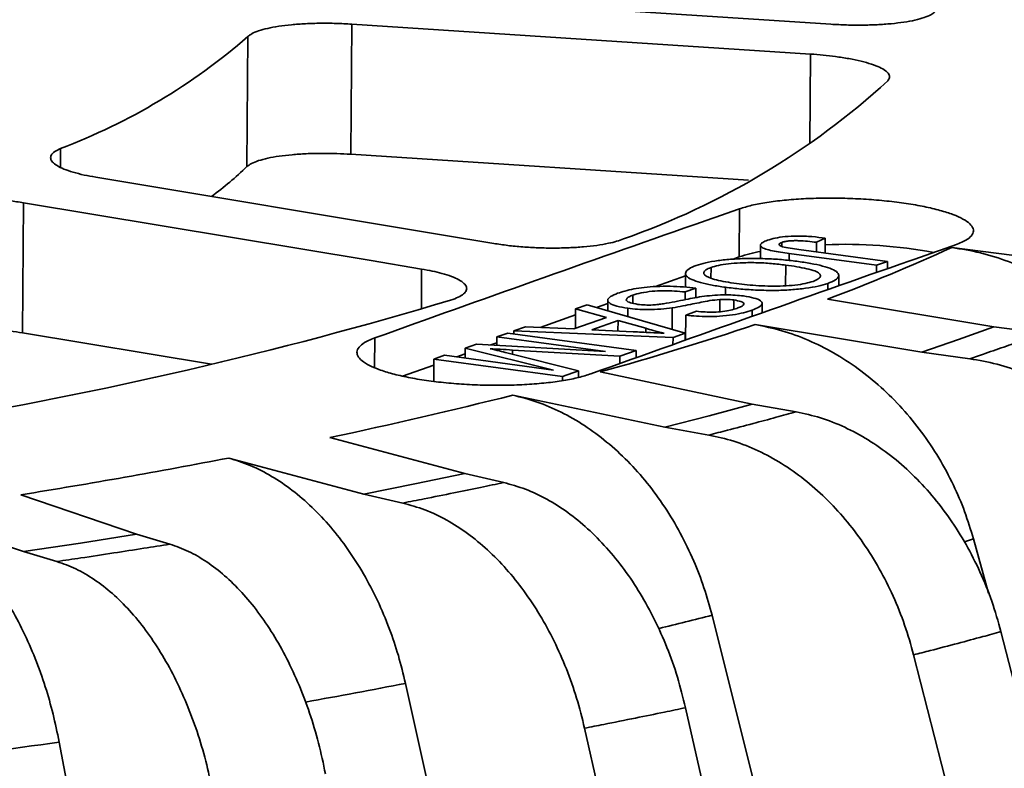
# Model space of a CAD drawing. Units: inches. Extents: x 0.2 to 8.4, y 0.1 to 10.9.
# Drawn here: x 4.4 to 4.5, y 6.3 to 6.4 of the extents above; entities that cross this region are included whole.
import ezdxf

# ---------------------------------------------------------------- set-up
doc = ezdxf.new("R2010")
doc.units = ezdxf.units.IN
doc.header["$MEASUREMENT"] = 0

msp = doc.modelspace()

# ---------------------------------------------------------------- linework, layer by layer
at = {"color": 7, "linetype": 'Continuous', "lineweight": 35}
for p, q in [((4.421898075956782, 6.386615678301747), (4.499337372479425, 6.381555281098371)), ((4.418445724370159, 6.381575668173713), (4.418296808160331, 6.359604509374322)), ((4.495885020892803, 6.376515270970335), (4.418445724370159, 6.381575668173713)), ((4.400916709816309, 6.37948075697049), (4.400767793606481, 6.3575095981711)), ((4.418296808160331, 6.359604509374322), (4.485444177367869, 6.355216654956603)), ((4.363060387401472, 6.351413631226367), (4.362911471191643, 6.329442472426978)), ((4.483843269825205, 6.342253586168892), (4.483898370478854, 6.350383159253353)), ((4.49105532752865, 6.34471339377111), (4.491050714920321, 6.34403284764258)), ((4.496888016676063, 6.344736941134799), (4.49687700135101, 6.343111735549377)), ((4.498373100251567, 6.345430852789825), (4.496888016676063, 6.344736941134799)), ((4.498373100251567, 6.345430852789825), (4.498356026497735, 6.34291178413242)), ((4.487441384702346, 6.34424312417382), (4.48742602428969, 6.341976842577773)), ((4.493941672111498, 6.34350856669317), (4.508864579812118, 6.341491118547376)), ((4.519738328262702, 6.343857041684584), (4.549782414167669, 6.339985243126946)), ((4.483843269825205, 6.342253586168892), (4.482830537892809, 6.341894967593089)), ((4.507036091136599, 6.340843632293899), (4.492308793935988, 6.34283463559071)), ((4.508864579812118, 6.341491118547376), (4.507036091136599, 6.340843632293899)), ((4.508864579812118, 6.341491118547376), (4.508856321323694, 6.34027265777106)), ((4.479092232586263, 6.340477141379755), (4.479080058124628, 6.33868091630681)), ((4.49170890205541, 6.340882367335526), (4.49168524914781, 6.337392607627459)), ((4.507036091136599, 6.340843632293899), (4.507027823473496, 6.339623817881765)), ((4.474773400348646, 6.339041854050707), (4.469741095300783, 6.33725986415631)), ((4.474776104254628, 6.339440789450713), (4.474760723271376, 6.337171472860456)), ((4.500652651555749, 6.337361597097145), (4.500664601943096, 6.339124762157834)), ((4.476557637699567, 6.336993251445565), (4.474729149024049, 6.336345765192089)), ((4.476557637699567, 6.336993251445565), (4.476546812470095, 6.335396092640212)), ((4.481523544131995, 6.337135251196194), (4.481514870976174, 6.335855610221889)), ((4.498828962476781, 6.337801280946972), (4.498821578482483, 6.336711843393566)), ((4.461674745795738, 6.334938798832346), (4.461662720172077, 6.333164533375267)), ((4.465921400095414, 6.335813216960181), (4.465912049495862, 6.334433625659321)), ((4.474729149024049, 6.336345765192089), (4.474720399862381, 6.335054910284021)), ((4.480572801670613, 6.335084266549675), (4.480558708730165, 6.33300498832396)), ((4.482954698594724, 6.334989737767382), (4.482944143361056, 6.333432414254098)), ((4.526828673003734, 6.330473268144846), (4.498735631905145, 6.335153574965023)), ((4.456246773770623, 6.333476329872198), (4.456224577502758, 6.330201483389446)), ((4.456246773770623, 6.333476329872198), (4.458186945703311, 6.334163364291725)), ((4.461448354262243, 6.332051275345109), (4.456246773770623, 6.333476329872198)), ((4.458186945703311, 6.334163364291725), (4.474738851534214, 6.329406854506991)), ((4.461671108838607, 6.334402200682667), (4.459737955587519, 6.333717651648975)), ((4.465065950962543, 6.333585409147746), (4.4650564881954, 6.332189268594584)), ((4.472561908116453, 6.333672581201435), (4.4725372839223, 6.330039517476126)), ((4.474818135749392, 6.332429667526718), (4.476646624424911, 6.333077153780193)), ((4.486024347178046, 6.33326703772305), (4.486016898934936, 6.332168120873358)), ((4.487714207595182, 6.332770408463193), (4.487725530210376, 6.334440951762306)), ((4.456240014032415, 6.332478995318903), (4.450251906652524, 6.330358546193496)), ((4.455921331674879, 6.33009410098801), (4.461448354262243, 6.332051275345109)), ((4.46340154423165, 6.331517799622243), (4.458975770505679, 6.329950588576896)), ((4.46340154423165, 6.331517799622243), (4.463389525852205, 6.329744602979552)), ((4.468081747371119, 6.330235669558145), (4.46340154423165, 6.331517799622243)), ((4.474818135749392, 6.332429667526718), (4.474789359747565, 6.328184044390793)), ((4.445829063433255, 6.329787313732005), (4.445825578115562, 6.329273088527244)), ((4.445829063433255, 6.329787313732005), (4.447769235365944, 6.330474348151534)), ((4.472676607204154, 6.328676593022246), (4.445829063433255, 6.329787313732005)), ((4.447769235365944, 6.330474348151534), (4.455921331674879, 6.33009410098801)), ((4.458975770505679, 6.329950588576896), (4.465938586555385, 6.329625640837254)), ((4.468081747371119, 6.330235669558145), (4.468076939396873, 6.329526299062012)), ((4.486554080477319, 6.330839964932246), (4.514647121575908, 6.326159658112069)), ((4.526828673003734, 6.330473268144846), (4.520844767326498, 6.328302015223152)), ((4.534949934542995, 6.329375343774972), (4.526828673003734, 6.330473268144846)), ((4.362911471191643, 6.329442472426978), (4.394759817737167, 6.324136692574879)), ((4.442948674312302, 6.328767338937822), (4.44293907263219, 6.327350703107963)), ((4.442948674312302, 6.328767338937822), (4.444777162987821, 6.329414825191299)), ((4.461309979913064, 6.326285049113229), (4.442948674312302, 6.328767338937822)), ((4.444777162987821, 6.329414825191299), (4.466476887788723, 6.326481209944051)), ((4.472676607204154, 6.328676593022246), (4.472668167137897, 6.327431342177945)), ((4.474738851534214, 6.329406854506991), (4.472676607204154, 6.328676593022246)), ((4.474738851534214, 6.329406854506991), (4.474730421815535, 6.328163130348543)), ((4.520844767326498, 6.328302015223152), (4.514647121575908, 6.326159658112069)), ((4.437598267108369, 6.326872705866569), (4.437586804285735, 6.32518147630424)), ((4.437598267108369, 6.326872705866569), (4.439509868905502, 6.327549623313386)), ((4.452499989021928, 6.323165342619204), (4.437598267108369, 6.326872705866569)), ((4.439509868905502, 6.327549623313386), (4.461309979913064, 6.326285049113229)), ((4.442941914574094, 6.327770004384528), (4.441924083832747, 6.327409580269129)), ((4.463726362920293, 6.325507221389461), (4.445600602103355, 6.326539393099279)), ((4.466476887788723, 6.326481209944051), (4.463726362920293, 6.325507221389461)), ((4.466476887788723, 6.326481209944051), (4.466468416614571, 6.325231369428303)), ((4.432310194745646, 6.325000146190321), (4.432284825858141, 6.321257210101829)), ((4.432310194745646, 6.325000146190321), (4.434138683421165, 6.325647632443797)), ((4.454009919546547, 6.322066530943074), (4.432310194745646, 6.325000146190321)), ((4.434138683421165, 6.325647632443797), (4.452499989021928, 6.323165342619204)), ((4.437591507370161, 6.325875371313273), (4.43617207389563, 6.325372735625786)), ((4.444640692129653, 6.326071862648455), (4.456737068849524, 6.323032241974538)), ((4.463726362920293, 6.325507221389461), (4.463717877945028, 6.324255344651649)), ((4.514647121575908, 6.326159658112069), (4.522768383115169, 6.325061733742195)), ((4.432303435007438, 6.324002811637025), (4.427039961873509, 6.322138962795416)), ((4.454009919546547, 6.322066530943074), (4.454005166617314, 6.321365281810603)), ((4.456737068849524, 6.323032241974538), (4.454009919546547, 6.322066530943074)), ((4.456737068849524, 6.323032241974538), (4.456729410885733, 6.321902382849568)), ((4.486037054857223, 6.317412369458623), (4.460375840521992, 6.322836186976047)), ((4.4456374094061, 6.318919237458892), (4.471298623741331, 6.313495419941469)), ((4.486037054857223, 6.317412369458623), (4.478765460278248, 6.3154366189727)), ((4.493455462565143, 6.316099553407287), (4.486037054857223, 6.317412369458623)), ((4.478765460278248, 6.3154366189727), (4.471298623741331, 6.313495419941469)), ((4.471298623741331, 6.313495419941469), (4.478717031449251, 6.312182603890134)), ((4.437521757641662, 6.305662486150744), (4.414731542796615, 6.31175209512595)), ((4.397688410635315, 6.308298826216641), (4.420478625480361, 6.302209217241434)), ((4.437521757641662, 6.305662486150744), (4.429086893160944, 6.303916043739354)), ((4.444110380505587, 6.304157241064567), (4.437521757641662, 6.305662486150744)), ((4.429086893160944, 6.303916043739354), (4.420478625480361, 6.302209217241434)), ((4.382112891543389, 6.295424661982291), (4.362583725318087, 6.302090951299379)), ((4.420478625480361, 6.302209217241434), (4.427067248344287, 6.300703972155258)), ((4.343527504827907, 6.299160449386381), (4.36305667105321, 6.292494160069291)), ((4.382112891543389, 6.295424661982291), (4.372659080030308, 6.29393740975918)), ((4.387758996399407, 6.293752743022028), (4.38211289154339, 6.295424661982291)), ((4.372659080030308, 6.29393740975918), (4.363056671053209, 6.292494160069291)), ((4.523387674428351, 6.294643675102986), (4.525934266917006, 6.285461376573539)), ((4.36305667105321, 6.292494160069291), (4.368702775909227, 6.290822241109028)), ((4.479264948893153, 6.28174272328724), (4.487341113201881, 6.249552222581143)), ((4.633137767901573, 5.867523158335159), (4.528030733247131, 6.278981028223773)), ((4.618399336785682, 5.863606208818004), (4.513292302131239, 6.275064078706619)), ((4.427530902243843, 6.27024455064049), (4.434680415326355, 6.237839157360269)), ((4.567847589260113, 5.851883141017553), (4.474794765893085, 6.266136410533685)), ((4.550804457098813, 5.848429872108243), (4.457751633731785, 6.262683141624374)), ((4.369070718361978, 6.260345894084616), (4.375167686951689, 6.227754369964675))]:
    msp.add_line(p, q, dxfattribs=at)
at = {"color": 8, "linetype": 'Continuous', "lineweight": 35}
for p, q in [((4.495885020892803, 6.376515270970335), (4.495782131998493, 6.361335001218881)), ((4.369315119706206, 6.360573816707753), (4.369293592919718, 6.357397745782102)), ((4.492308793935988, 6.34283463559071), (4.492300849215653, 6.341662468287489)), ((4.430248964382569, 6.340220322946465), (4.43020315508892, 6.333461600934803)), ((4.422315434353774, 6.323565107911852), (4.422349479054052, 6.328588076982482)), ((4.445600602103355, 6.326539393099279), (4.445595806569655, 6.325831858086343)), ((4.523387705550327, 6.294643682745508), (4.521886757366738, 6.294139444649671))]:
    msp.add_line(p, q, dxfattribs=at)
at = {"color": 7, "linetype": 'Continuous', "lineweight": 35, "flags": 128}
for points in [[(4.375241938829297, 6.355727241259143), (4.43391770345164, 6.345952143835529), (4.442430515810394, 6.344533932979241)], [(4.430248964382569, 6.340220322946465), (4.421736152023814, 6.341638533802752), (4.363060387401472, 6.351413631226367)]]:
    msp.add_lwpolyline(points, dxfattribs=at)
at = {"color": 7, "linetype": 'Continuous', "lineweight": 35}
for centre, radius, start, end in [((4.332412658636946, 6.458116986936749), 0.1042902761109162, 290.7225963500239, 311.0607925096766), ((4.421172053329456, 6.468001269776516), 0.1300704382864591, 289.3650595831272, 312.4183292765693), ((4.359734483869234, 6.400188344306557), 0.05920479608686821, 306.3144378136556, 313.8739444813707), ((4.492609223973171, 6.316229326215586), 0.02746095515894264, 100.8621379236111, 108.6154698344538), ((4.501784739283978, 6.262728839593547), 0.08166172940611405, 79.49375087997765, 92.3996748206342), ((4.395642972798253, 6.61362371653301), 0.2969405935648149, 290.3150975077489, 294.702900905063), ((4.228715540453609, 7.022644509695358), 0.7179943337383871, 279.4031021915437, 286.7093787196972), ((4.321934908753129, 6.822452781505939), 0.5184425070523035, 285.4877516483614, 288.5133965204698), ((4.24787123418703, 7.10149958965269), 0.8071824252921695, 281.9301726820746, 284.1823082291646), ((4.180717821333086, 7.432877854062651), 1.145318395247904, 279.1367108121016, 280.9201800731086)]:
    msp.add_arc(centre, radius, start, end, dxfattribs=at)
at = {"color": 8, "linetype": 'Continuous', "lineweight": 35}
for centre, radius, start, end in [((4.28378924140209, 7.050045605337287), 0.7927799640506392, 283.6082651397355, 284.2746333659646), ((4.205055403682889, 7.416847272490467), 1.16798679206909, 280.1386653639433, 280.9806678245478), ((4.140318226849182, 7.818188600369475), 1.574548059839334, 277.4444832804256, 278.353573543823)]:
    msp.add_arc(centre, radius, start, end, dxfattribs=at)
at = {"color": 7, "linetype": 'Continuous', "lineweight": 35}
for points, knots in [([(4.499337372479425, 6.381555281098371), (4.500212695973299, 6.381507757132471), (4.501963342525482, 6.38141270922432), (4.504597310667529, 6.381391662620218), (4.507140222143325, 6.381464232486501), (4.509530629993358, 6.381633020329188), (4.511691188770326, 6.381894663038236), (4.513570549133595, 6.382238651787841), (4.515105215180801, 6.382658024525959), (4.516190854894901, 6.383111318059665), (4.516891332846598, 6.383575671604476), (4.517077777684079, 6.383884409647797), (4.517171000090809, 6.38403877864957)], [0, 0, 0, 0, 0.1035418663537779, 0.2070836811846354, 0.3106471731084225, 0.414210518462619, 0.5177579253596252, 0.6213051555709402, 0.724817108041586, 0.82832892702499, 0.9141644745709158, 1, 1, 1, 1]), ([(4.418445724370159, 6.381575668173713), (4.417570430180506, 6.381623123702053), (4.41581984242113, 6.381718034725127), (4.413185916236438, 6.381738011730886), (4.410643065516579, 6.381663638464126), (4.408252524836129, 6.38149216733393), (4.406092528304313, 6.381226750315748), (4.404211121459706, 6.380878080079807), (4.402684159636673, 6.380452035314866), (4.401546263819611, 6.379983663783554), (4.40111849762464, 6.379641951185873), (4.400916709816309, 6.37948075697049)], [0, 0, 0, 0, 0.1124562863961469, 0.2249124931445001, 0.3373924653356971, 0.4498722520253723, 0.5623308200446219, 0.6747891783246899, 0.7872041430829256, 0.8996189738826883, 1, 1, 1, 1]), ([(4.508909583311593, 6.371978122834411), (4.509045138254081, 6.372165506055818), (4.509316248212002, 6.372540272599469), (4.509168087098376, 6.37312913700868), (4.508601431104858, 6.373716731378803), (4.50760979830119, 6.37428990476834), (4.50621527056788, 6.374830670070479), (4.504469706230988, 6.37532552371627), (4.502410260873718, 6.375758789687318), (4.500233800676533, 6.376098649120721), (4.498038936726443, 6.376354444179618), (4.496602992892922, 6.376461662035947), (4.495885020892803, 6.376515270970335)], [0, 0, 0, 0, 0.1034444119376661, 0.20688887954319, 0.3103529270534847, 0.4138171197199503, 0.51729735226277, 0.6207777612212485, 0.7242932544500447, 0.8278088818088987, 0.9139044309084652, 1, 1, 1, 1]), ([(4.369315119706206, 6.360573816707753), (4.368957999178482, 6.360401848892185), (4.36824375788525, 6.360057913146544), (4.367697466734126, 6.359483591216166), (4.367572574149879, 6.358885894427086), (4.367891058958024, 6.358277190385445), (4.368652551556588, 6.357676420733475), (4.369819424285112, 6.357099157741848), (4.371379261224369, 6.356565188350181), (4.373190668589301, 6.356097613016772), (4.374583297087081, 6.35584616381501), (4.375241938829297, 6.355727241259143)], [0, 0, 0, 0, 0.1123515081041735, 0.2247030910155424, 0.3370745762980736, 0.4494462485407405, 0.5618390311069634, 0.6742320217551104, 0.7866685306038583, 0.8991051734927955, 1, 1, 1, 1]), ([(4.400767793606481, 6.3575095981711), (4.400998945970405, 6.357689588495947), (4.401461250852155, 6.35804956926548), (4.402677610756938, 6.35852983125845), (4.404248645546691, 6.358946799378433), (4.406155472063112, 6.359288390706991), (4.408345661963531, 6.359542402118484), (4.410750450822582, 6.359705776949073), (4.413306815844435, 6.35976802434254), (4.415853310660675, 6.359740237077932), (4.417512220238442, 6.359648090477611), (4.418296808160331, 6.359604509374322)], [0, 0, 0, 0, 0.112350423442875, 0.2247009216893908, 0.3370724065287168, 0.4494440783274821, 0.5618368602832228, 0.6742298503211809, 0.7866663585078267, 0.8991030007357231, 1, 1, 1, 1]), ([(4.363060387401472, 6.351413631226368), (4.362284012933229, 6.351531243459339), (4.360731264546647, 6.351766467841976), (4.35818157819002, 6.352008079486717), (4.355557429246493, 6.352155694349515), (4.352914301607521, 6.352201600918562), (4.350334629486978, 6.352142037670894), (4.347884303225477, 6.351982698721473), (4.345648193068824, 6.351722515675576), (4.343721045595761, 6.351390608269874), (4.342710362728375, 6.351114313271646), (4.342233607479295, 6.350983980508571)], [0, 0, 0, 0, 0.1124580115613342, 0.2249159434690245, 0.3373959156899121, 0.4498757024081674, 0.562334270206535, 0.6747926282661343, 0.7872075927127582, 0.8996224232027334, 1, 1, 1, 1]), ([(4.483898370478854, 6.350383159253353), (4.484561893894228, 6.350587557645056), (4.485888941446913, 6.350996354650852), (4.488472373431913, 6.351483885476275), (4.491413424423655, 6.351857553409773), (4.494662703641088, 6.352103957004847), (4.498125679697369, 6.35221300135173), (4.50170134969332, 6.352186785987074), (4.505289727423474, 6.352020661815427), (4.508791164969924, 6.351724854008825), (4.512100027146645, 6.351302551970292), (4.515132111578263, 6.350770511237703), (4.517787558268365, 6.350139519027305), (4.520007527291178, 6.349431014973264), (4.521709272178222, 6.348662165657739), (4.522866441079781, 6.347856694233396), (4.523422117056532, 6.347036322306367), (4.523387713538602, 6.346224003477308), (4.522730337473498, 6.345445044419537), (4.521678252421407, 6.344805263345698), (4.520735707640445, 6.344450419988038), (4.520373446749277, 6.344314038275925)], [0, 0, 0, 0, 0.05366321620024624, 0.1073264907877756, 0.1609964378952502, 0.2146664836810493, 0.2683491760091656, 0.3220319599662292, 0.375735832204793, 0.4294397483913558, 0.483158977524057, 0.5368781867858332, 0.5906005086302251, 0.6443227590352143, 0.6980353422699397, 0.751747834628779, 0.8054426489680422, 0.8591373904461282, 0.9128140314004071, 0.9664906460465001, 1, 1, 1, 1]), ([(4.422349479054052, 6.328588076982482), (4.440299245845062, 6.335009001979711), (4.460816094972264, 6.342348214291439), (4.481331472295757, 6.349489621455568), (4.483898370478854, 6.350383159253353)], [0, 0, 0, 0, 0.8748793091825624, 0.9999999999999999, 0.9999999999999999, 0.9999999999999999, 0.9999999999999999]), ([(4.442430515810394, 6.344533932979241), (4.443206916823137, 6.344416249891675), (4.444759718462259, 6.344180883775108), (4.447309455069997, 6.343938197873769), (4.449933671461043, 6.343788772987273), (4.452576707403606, 6.34374019088755), (4.455156885811336, 6.343795932177548), (4.457605527401812, 6.343950744363157), (4.459848251987599, 6.344203645102618), (4.461709963185492, 6.344525602141306), (4.463213252994041, 6.344890314266915), (4.463938799464454, 6.34515647874505), (4.464301572652927, 6.345289560966973)], [0, 0, 0, 0, 0.103543454844853, 0.2070868581627654, 0.310650350249971, 0.4142136957665675, 0.5177611026017899, 0.6213083327514374, 0.724820285052962, 0.8283321038683987, 0.9141660629916051, 1, 1, 1, 1]), ([(4.492308793935988, 6.34283463559071), (4.491810637852237, 6.342904753369985), (4.490814516357514, 6.34304496209046), (4.489434499198907, 6.343290461128863), (4.488252449232363, 6.343582787784179), (4.487501371213963, 6.343944756408794), (4.487372927120028, 6.344341545535019), (4.487758336827376, 6.344732582069153), (4.48833727749904, 6.344963210939492), (4.488626834395009, 6.345078559857065)], [0, 0, 0, 0, 0.1402198686678717, 0.2803860671856666, 0.420342833290705, 0.5601465073383144, 0.7065803013447963, 0.8532462801160987, 1, 1, 1, 1]), ([(4.488626834395009, 6.345078559857065), (4.489021222955333, 6.345203496872208), (4.48980892552406, 6.34545303049883), (4.491556341490695, 6.345720233924132), (4.493791218974691, 6.345825155467455), (4.496188542018885, 6.345709430971304), (4.497644059986232, 6.345523821110973), (4.498373100251567, 6.345430852789825)], [0, 0, 0, 0, 0.1870751184601019, 0.3736405316477878, 0.559795777124261, 0.7795103800526308, 1, 1, 1, 1]), ([(4.49105532752865, 6.34471339377111), (4.490919773472626, 6.344657289139058), (4.490648732540548, 6.344545107680152), (4.490539302952842, 6.34435251276493), (4.490686667700603, 6.344160598255287), (4.491261421389444, 6.343929457936283), (4.492440254064785, 6.343719298604703), (4.49344060817416, 6.343578893649441), (4.493941672111498, 6.34350856669317)], [0, 0, 0, 0, 0.125009510184759, 0.2499570662307939, 0.3749690864688897, 0.4998791362812615, 0.7494961766326009, 1, 1, 1, 1]), ([(4.496888016676063, 6.344736941134799), (4.496399237404816, 6.344794394060506), (4.495422697198919, 6.344909180212865), (4.494096332118636, 6.345011328588064), (4.492982189271494, 6.345017447248711), (4.492193372468628, 6.344961992259117), (4.491521053641627, 6.344857996434022), (4.491210646508039, 6.344761618548281), (4.49105532752865, 6.34471339377111)], [0, 0, 0, 0, 0.2504584911633418, 0.5003951700036424, 0.6252510513006312, 0.750114617040367, 0.8749643985400403, 0.9999999999999999, 0.9999999999999999, 0.9999999999999999, 0.9999999999999999]), ([(4.520373446749277, 6.344314038275925), (4.517806270479848, 6.343419179135588), (4.497290814150416, 6.336267958616298), (4.476774012425532, 6.328934634058632), (4.458824555324475, 6.322518956005054)], [0, 0, 0, 0, 0.1251337639390816, 1, 1, 1, 1]), ([(4.519738328262702, 6.343857041684584), (4.521347401739652, 6.343592538907321), (4.524570678780587, 6.343062690058632), (4.529317873655252, 6.341550447718475), (4.5339289837871, 6.339539067859941), (4.538337773367943, 6.336982178439577), (4.542491248356222, 6.333942530154551), (4.546356198929831, 6.330463883958992), (4.549806746058102, 6.326536281959824), (4.552029928076998, 6.323685155074344), (4.552961185092477, 6.322080388475084), (4.55300932817071, 6.321997427055575)], [0, 0, 0, 0, 0.1240076703153272, 0.2484107048888035, 0.3724182973858751, 0.4964267384800026, 0.6208306671775344, 0.7448389783664061, 0.8688312274290306, 0.9932189842605598, 1, 1, 1, 1]), ([(4.476580626331007, 6.340812876272371), (4.477088838391526, 6.340972720603276), (4.478105038834192, 6.341292338913116), (4.48022144187376, 6.341660414776223), (4.482667136823069, 6.341912769271748), (4.485397648459826, 6.342028963128738), (4.488227478032988, 6.3419864338342), (4.491035035579668, 6.341828195416655), (4.492726468749577, 6.341626165115477), (4.493572165930931, 6.341525152282516)], [0, 0, 0, 0, 0.1400395390986481, 0.2800174428709363, 0.4199710088593299, 0.5599113829699548, 0.706558196256195, 0.8532824644022587, 1, 1, 1, 1]), ([(4.493572165930931, 6.341525152282516), (4.494366205374146, 6.341409977779319), (4.495953845565023, 6.341179692405208), (4.497991553446587, 6.340738535255926), (4.499596455517247, 6.340220830628721), (4.50053838305871, 6.3396237428736), (4.500783433752857, 6.338990596269239), (4.500209555170542, 6.338358670893618), (4.499289326097089, 6.337987144637921), (4.498828962476781, 6.337801280946972)], [0, 0, 0, 0, 0.1401669877680849, 0.2802565352594606, 0.4202422896880311, 0.5601910430753048, 0.7067519887431197, 0.8532966192819279, 1, 1, 1, 1]), ([(4.435151333797569, 6.334967167835908), (4.43560894901766, 6.33512705221455), (4.436524179704113, 6.335446821057878), (4.437399937178147, 6.335997902000791), (4.43786354642219, 6.336583272243362), (4.437885741251231, 6.337191459902465), (4.437456822083871, 6.337804154246263), (4.43660403295483, 6.338404620053557), (4.435336431401165, 6.338975381778189), (4.433791733123246, 6.339470659834757), (4.43208282996106, 6.339890639764372), (4.430860252956045, 6.340110428543928), (4.430248964382569, 6.340220322946465)], [0, 0, 0, 0, 0.103445506273732, 0.2068910682182271, 0.3103551161832054, 0.413819309305045, 0.517299542449123, 0.6207799520088075, 0.724295445915689, 0.8278110739518115, 0.9139055269805808, 1, 1, 1, 1]), ([(4.481523544131995, 6.337135251196194), (4.480750035804167, 6.337249820617015), (4.479203356997837, 6.337478909417565), (4.47725999832517, 6.337923754416696), (4.475745617979342, 6.338437371221714), (4.474814757586214, 6.339023594998368), (4.474711874445081, 6.339645203192323), (4.475242284079206, 6.340263958775356), (4.476134479154616, 6.340629890200582), (4.476580626331007, 6.340812876272371)], [0, 0, 0, 0, 0.1401382881432467, 0.280215367345003, 0.42024701618842, 0.5601541068886187, 0.7066770913698255, 0.8533222262001584, 1, 1, 1, 1]), ([(4.479092232586263, 6.340477141379755), (4.478772327689109, 6.340347109240201), (4.478132781776714, 6.340087152221503), (4.477782424408272, 6.339643266232785), (4.477989383817215, 6.33919534416852), (4.478711504874763, 6.338760839326308), (4.479954922143187, 6.338374424314367), (4.481547095718553, 6.338043615489805), (4.482764784947459, 6.337867751181252), (4.483373767307515, 6.337779799133119)], [0, 0, 0, 0, 0.1399858746882938, 0.2798562783698402, 0.4197556695679439, 0.5597002437793769, 0.7063623109813748, 0.8531479390514053, 1, 1, 1, 1]), ([(4.49170890205541, 6.340882367335526), (4.49091744489867, 6.34097871212826), (4.489335718533168, 6.34117125710375), (4.486678489006411, 6.341318463302984), (4.484155002150128, 6.341285238405508), (4.482001350538233, 6.34111373178436), (4.4802873846982, 6.340846465343516), (4.479490724712733, 6.340600282769211), (4.479092232586263, 6.340477141379755)], [0, 0, 0, 0, 0.1868915766542298, 0.3735026359503517, 0.5599145583605444, 0.7065930975726348, 0.8532368355354732, 1, 1, 1, 1]), ([(4.496314758936474, 6.338136096114793), (4.49664086597974, 6.338270475847342), (4.497292845506298, 6.338539138656733), (4.497630619662096, 6.338996585623597), (4.497457787638538, 6.339457965115171), (4.496681972686634, 6.339905474928423), (4.495292785332755, 6.3402872190805), (4.493595881109711, 6.340612717543452), (4.492337980891898, 6.340792471808032), (4.49170890205541, 6.340882367335526)], [0, 0, 0, 0, 0.139975070077843, 0.2798494598752383, 0.4198409656980202, 0.5595711296449029, 0.7062482606506766, 0.8530940691565745, 1, 1, 1, 1]), ([(4.483373767307515, 6.337779799133118), (4.483975906150398, 6.337703966987434), (4.485179923361213, 6.337552335499756), (4.48714299669359, 6.337395786487781), (4.489191689820652, 6.33731413468387), (4.491301860361763, 6.337339560687778), (4.493303716939492, 6.337493608032383), (4.495079132515817, 6.337760132442889), (4.495902808279113, 6.338010752014672), (4.496314758936474, 6.338136096114793)], [0, 0, 0, 0, 0.1402104280045693, 0.2803602033786711, 0.4204333541376198, 0.5603602058978466, 0.7069062944311583, 0.8534130175268935, 1, 1, 1, 1]), ([(4.463337069858746, 6.336123199558623), (4.46373118294117, 6.336254183384081), (4.464519160495448, 6.336516068409058), (4.466009257071826, 6.336858586232297), (4.467786433655071, 6.337132121109494), (4.469894782956889, 6.33729574760071), (4.47217740417183, 6.337320396772417), (4.474481685244388, 6.337225995669903), (4.475865506752513, 6.337070849311552), (4.476557637699567, 6.336993251445565)], [0, 0, 0, 0, 0.1402135378882968, 0.2803386276407513, 0.4203049880313076, 0.5601859057983222, 0.7067271505082052, 0.8533169098233904, 1, 1, 1, 1]), ([(4.474729149024049, 6.336345765192089), (4.474136912982476, 6.336402508674579), (4.472954037877102, 6.336515842629485), (4.471004309949221, 6.336582502221406), (4.46902014876231, 6.336465212779932), (4.467217734555253, 6.336207754636827), (4.466353694180659, 6.335944785092714), (4.465921400095414, 6.335813216960181)], [0, 0, 0, 0, 0.1870410326002573, 0.373577704860624, 0.5599478209718414, 0.7798344153979212, 1, 1, 1, 1]), ([(4.498828962476781, 6.337801280946972), (4.498308902935131, 6.337638746359808), (4.497269039469799, 6.337313757073948), (4.495102865314029, 6.336941317362193), (4.492601078451415, 6.336687670267885), (4.489806854488231, 6.336580407293085), (4.486923548805128, 6.336636178773256), (4.484091612852851, 6.33682043932709), (4.482379732211353, 6.337030293658502), (4.481523544131995, 6.337135251196194)], [0, 0, 0, 0, 0.1400264871145538, 0.2799841488674721, 0.4199428397229823, 0.5598508245880273, 0.7064809618807932, 0.8531980002517309, 1, 1, 1, 1]), ([(4.465065950962543, 6.333585409147746), (4.46440589614628, 6.333697246688966), (4.463085437635138, 6.333920980884266), (4.461909810142359, 6.334413740248081), (4.461537629990499, 6.334978915344363), (4.461995608868564, 6.335574016010589), (4.462889705822101, 6.335940052250795), (4.463337069858746, 6.336123199558623)], [0, 0, 0, 0, 0.1864571734056699, 0.3730129006271335, 0.5595604343660681, 0.7796247697733114, 1, 1, 1, 1]), ([(4.465921400095414, 6.335813216960181), (4.465681147823051, 6.335718982859195), (4.465200776666343, 6.33553056697598), (4.464801191362928, 6.335215432998594), (4.464755583118357, 6.334868567355787), (4.465350730578957, 6.334506096099017), (4.466281475044151, 6.334337258211344), (4.466746645038056, 6.334252875953789)], [0, 0, 0, 0, 0.1872935905072863, 0.3744831956444392, 0.5614562323787282, 0.780823406058825, 1, 1, 1, 1]), ([(4.471058211285018, 6.33434608447162), (4.471710225448203, 6.334463835193903), (4.473014612281078, 6.334699401383075), (4.47470726888229, 6.335056598507015), (4.47633011490074, 6.335373613947174), (4.477429305329109, 6.335538227489056), (4.477978725687856, 6.335620508073839)], [0, 0, 0, 0, 0.2799437429837367, 0.5600414115400426, 0.780090692870591, 1, 1, 1, 1]), ([(4.480572801670613, 6.335084266549675), (4.479994171854707, 6.335021332437393), (4.47883374245694, 6.3348951194563), (4.477409693759051, 6.33460755402913), (4.475937608422193, 6.334299679781824), (4.474375726540135, 6.333973471430841), (4.473166426397186, 6.333772863369592), (4.472561908116453, 6.333672581201435)], [0, 0, 0, 0, 0.1858290464488673, 0.372676074634225, 0.5595733578248515, 0.7798346770492331, 1, 1, 1, 1]), ([(4.477978725687856, 6.335620508073839), (4.478548157281996, 6.335686940526592), (4.479685771961762, 6.335819659775471), (4.48151053549671, 6.335880017541839), (4.483202308198063, 6.33582280874068), (4.484122924436091, 6.335717107063484), (4.484583229870235, 6.335664256533152)], [0, 0, 0, 0, 0.2802957267020536, 0.5599768903812229, 0.7799897284662453, 1, 1, 1, 1]), ([(4.482954698594724, 6.334989737767382), (4.482527835097909, 6.335036524224058), (4.481765057022975, 6.335120128663468), (4.480937322132806, 6.335095231041694), (4.480572801670613, 6.335084266549675)], [0, 0, 0, 0, 0.5596168936193205, 1, 1, 1, 1]), ([(4.483447808796529, 6.333579779495868), (4.483670942581559, 6.333664508115015), (4.484116998873843, 6.333833885126665), (4.484579994947231, 6.334111838860172), (4.484700366778376, 6.334425244890683), (4.484233960856546, 6.334761164585041), (4.483380769442197, 6.334913609226414), (4.482954698594724, 6.334989737767382)], [0, 0, 0, 0, 0.1874490199348416, 0.374720550781481, 0.5614525950016122, 0.7809960797050626, 1, 1, 1, 1]), ([(4.484583229870235, 6.335664256533152), (4.485207919520478, 6.335558579904097), (4.486457520855594, 6.33534718908514), (4.487571164585634, 6.334879928422061), (4.487844931093536, 6.334341713228682), (4.487304906222584, 6.333784887550393), (4.486451370993467, 6.333439723402816), (4.486024347178047, 6.33326703772305)], [0, 0, 0, 0, 0.18642432415065, 0.3729149094529101, 0.559327035385801, 0.7795312433717732, 1, 1, 1, 1]), ([(4.472561908116453, 6.333672581201435), (4.47192752386473, 6.33359037977109), (4.470660641914718, 6.333426221363807), (4.468583931697244, 6.333343090685765), (4.466642601652382, 6.333402449854798), (4.465591653360616, 6.333524405058716), (4.465065950962543, 6.333585409147746)], [0, 0, 0, 0, 0.2803713422930106, 0.5599089067665304, 0.7798588713675029, 1, 1, 1, 1]), ([(4.466746645038056, 6.334252875953788), (4.467142407671305, 6.334209586361874), (4.467933641143757, 6.334123039095273), (4.469188286651367, 6.334135556717521), (4.470220390019381, 6.334223891680944), (4.470778829084556, 6.3343053377251), (4.471058211285018, 6.33434608447162)], [0, 0, 0, 0, 0.279527578990521, 0.5588490635283836, 0.7792960287817114, 1, 1, 1, 1]), ([(4.486024347178046, 6.33326703772305), (4.485566440396642, 6.333119167439254), (4.484650955344607, 6.332823532956532), (4.482809447758206, 6.332463922746901), (4.480736259483879, 6.332232677525361), (4.478591578051274, 6.332177794821731), (4.476608020511878, 6.332238414798979), (4.475414823096762, 6.332365910303244), (4.474818135749392, 6.332429667526718)], [0, 0, 0, 0, 0.1869458496891473, 0.3737575809767172, 0.5600610876281257, 0.7065956577585956, 0.8532760325650396, 0.9999999999999999, 0.9999999999999999, 0.9999999999999999, 0.9999999999999999]), ([(4.476646624424911, 6.333077153780193), (4.477118355032086, 6.333033519049789), (4.478060748628823, 6.332946348342816), (4.479611243901816, 6.332919754483874), (4.481163162673707, 6.333025228464437), (4.482468827003028, 6.33326283380183), (4.483121180676966, 6.333474033529257), (4.483447808796529, 6.333579779495868)], [0, 0, 0, 0, 0.1868967792323424, 0.3733705749000999, 0.5596477275665238, 0.7795192386635791, 1, 1, 1, 1]), ([(4.342084691269466, 6.329012821709181), (4.342622798014006, 6.329157862885949), (4.343699011861373, 6.32944794533606), (4.345723817477513, 6.329784074662751), (4.347987542659742, 6.330032211478938), (4.350450578482064, 6.330182914547744), (4.353040134110264, 6.330229480423758), (4.355683210748435, 6.33017495610239), (4.358299546252297, 6.330015103491733), (4.3607498393924, 6.3297737640451), (4.36221739348968, 6.329548846752645), (4.362911471191643, 6.329442472426978)], [0, 0, 0, 0, 0.1123515081041726, 0.2247030910155377, 0.3370745762980707, 0.4494462485407414, 0.5618390311069618, 0.6742320217551127, 0.786668530603859, 0.8991051734927897, 1, 1, 1, 1]), ([(4.471203914969081, 6.329380217831609), (4.47055310008859, 6.329528689921329), (4.469390753387802, 6.329793859094345), (4.468481775343315, 6.33010065372042), (4.468081747371119, 6.330235669558145)], [0, 0, 0, 0, 0.5599145935103227, 1, 1, 1, 1]), ([(4.486554080477319, 6.330839964932246), (4.488058639884065, 6.330532152568826), (4.491072555570298, 6.329915546467153), (4.495511024556252, 6.328275356940569), (4.499822258036177, 6.326139754117811), (4.503943161402294, 6.323463396386426), (4.507828457026008, 6.320313247129423), (4.511431257966621, 6.316723614207109), (4.514692971592206, 6.31272654203199), (4.517587538382365, 6.308387895946678), (4.520002662077384, 6.303877487217869), (4.521972732292394, 6.299285109181694), (4.522916047938449, 6.296190824845142), (4.52338770572217, 6.294643682805801)], [0, 0, 0, 0, 0.09215184743129368, 0.1845974956146272, 0.2767492852180775, 0.3689017054259617, 0.4613480180454814, 0.5535003417189375, 0.6456407294000183, 0.7380750244779997, 0.8302153172337363, 0.9151076656915611, 1, 1, 1, 1]), ([(4.458824555324475, 6.322518956005054), (4.458161037468392, 6.322306892959631), (4.456834001648542, 6.321882766834365), (4.454250557530229, 6.321371265021297), (4.451309412210179, 6.320973942311586), (4.448060101789879, 6.320705017647685), (4.444597224321692, 6.32057561192298), (4.441021942566485, 6.320584391756383), (4.437434114541996, 6.320736946676172), (4.433933292078604, 6.321023481396685), (4.430624965299923, 6.321441485791159), (4.427593094905629, 6.321974201210342), (4.424937588264021, 6.322611063417116), (4.422717155384425, 6.323330174333762), (4.421014758202534, 6.324114052595689), (4.419856827523603, 6.324938134446286), (4.419300484050758, 6.325779939550327), (4.419334434512674, 6.326615491955524), (4.41999163428345, 6.327418505898779), (4.421043914826525, 6.32807942525961), (4.421986928605185, 6.328446826244636), (4.422349479054052, 6.328588076982482)], [0, 0, 0, 0, 0.05365843729662671, 0.1073168833016111, 0.1609824198377708, 0.2146480169155556, 0.2683191467821913, 0.3219903655075817, 0.3756777449885773, 0.4293652058244409, 0.48307146058964, 0.5367777538904815, 0.5904976579293219, 0.6442175377082295, 0.6979395978728764, 0.7516615777161594, 0.8053725641598987, 0.859083448593809, 0.9127744174172185, 0.9664653106522777, 1, 1, 1, 1]), ([(4.465938586555385, 6.329625640837254), (4.466921658675392, 6.329580066431684), (4.468677138105233, 6.329498683865872), (4.470431846786862, 6.329416415668085), (4.471203914969081, 6.329380217831609)], [0, 0, 0, 0, 0.5600020731067231, 1, 1, 1, 1]), ([(4.522768383115169, 6.325061733742195), (4.523641840686342, 6.325358520300915), (4.525733148392191, 6.326069112363688), (4.528874993757683, 6.327168051414329), (4.532061718974914, 6.328309267409225), (4.534031415449011, 6.329036306928691), (4.534949934542995, 6.329375343774972)], [0, 0, 0, 0, 0.2088304425470645, 0.4999999177157638, 0.7668373637202495, 1, 1, 1, 1]), ([(4.445600602103355, 6.326539393099279), (4.444895709919975, 6.326580275783341), (4.4436369780449, 6.326653280334648), (4.442382085611393, 6.326729622025448), (4.44182993526687, 6.326763212227886)], [0, 0, 0, 0, 0.5600018537205337, 1, 1, 1, 1]), ([(4.44182993526687, 6.326763212227886), (4.44235801610546, 6.326634799025893), (4.443301022787492, 6.326405488475897), (4.444231346730451, 6.326173804368863), (4.444640692129653, 6.326071862648455)], [0, 0, 0, 0, 0.5599969211802939, 0.9999999999999999, 0.9999999999999999, 0.9999999999999999, 0.9999999999999999]), ([(4.560639355877438, 6.288950841910096), (4.560115197216458, 6.290626333679413), (4.559065208084096, 6.293982661219346), (4.55690225590136, 6.298796427523244), (4.554344491587631, 6.303376642382606), (4.551364883663563, 6.307642816747887), (4.54802784673117, 6.311554754084296), (4.54437021328419, 6.315064998533345), (4.54042925004654, 6.318111754819342), (4.536264797272942, 6.320676776881871), (4.531897223400596, 6.32272715620457), (4.527380451841644, 6.32426238095193), (4.5243057393894, 6.324795282806548), (4.522768383115169, 6.325061733742195)], [0, 0, 0, 0, 0.0904876048551812, 0.1812638210225327, 0.2717514943202951, 0.3622385326111199, 0.4530140809769566, 0.5435012003436044, 0.6339998456495787, 0.7247870062107106, 0.8152857097377907, 0.9076428519787016, 1, 1, 1, 1]), ([(4.4456374094061, 6.318919237458892), (4.447011695669081, 6.318571595171148), (4.449764649727796, 6.317875202234101), (4.453818382249065, 6.316117382750718), (4.457755590433071, 6.313867424821443), (4.461518608617818, 6.311081646688596), (4.465066113379346, 6.307828220700186), (4.468355291994166, 6.304142700374361), (4.471332636861614, 6.300058684829417), (4.473974380315642, 6.295642740123267), (4.476178035386372, 6.291067676630943), (4.477975070790651, 6.286422394648356), (4.478835008611203, 6.283302618238886), (4.479264977485645, 6.281742730164147)], [0, 0, 0, 0, 0.09215184743129295, 0.1845974956146225, 0.2767492852180745, 0.368901705425957, 0.461348018045476, 0.5535003417189307, 0.645640729400016, 0.738075024477998, 0.8302153172337358, 0.9151076656915609, 1, 1, 1, 1]), ([(4.478717031449251, 6.312182603890134), (4.479766244434549, 6.312451104631561), (4.482278360962754, 6.313093972342713), (4.486071420781421, 6.314090775230428), (4.4899347656659, 6.315128064628666), (4.492335799835733, 6.315790597592973), (4.493455462565143, 6.316099553407287)], [0, 0, 0, 0, 0.2088304425470663, 0.4999999177157659, 0.7668373637202607, 0.9999999999999999, 0.9999999999999999, 0.9999999999999999, 0.9999999999999999]), ([(4.493455462565143, 6.316099553407287), (4.49483175476772, 6.315798860414734), (4.497588727490942, 6.315196515667753), (4.501664567325562, 6.31357479484338), (4.505635238820043, 6.311455272811909), (4.509444285108723, 6.308792121766624), (4.513049050518675, 6.305652300285994), (4.516406190827993, 6.30206991572879), (4.519461625161308, 6.298076817828279), (4.522190378592598, 6.293738809779083), (4.524562667327438, 6.28907519383382), (4.526568617123403, 6.284148479507373), (4.527543361240522, 6.280703511862568), (4.528030733247131, 6.278981028223773)], [0, 0, 0, 0, 0.09051757210045677, 0.1813237601622976, 0.2718413052694245, 0.362359224035131, 0.4531658065094282, 0.5436836561037905, 0.6341940707891194, 0.7249931734386075, 0.815503507093033, 0.9077517633795713, 1, 1, 1, 1]), ([(4.513292302131239, 6.275064078706619), (4.512814447122581, 6.276753727430427), (4.511857212980925, 6.280138414033124), (4.509884103023306, 6.285010223009835), (4.50755018176156, 6.2896588760105), (4.504830707841166, 6.294004584172088), (4.501784502654744, 6.298005440882806), (4.498445186138058, 6.301613008071434), (4.494846766507461, 6.304764494200835), (4.491043899196348, 6.307440067994836), (4.48705517218521, 6.30960627657732), (4.482929846061767, 6.311261182493205), (4.480121303016053, 6.311875463418083), (4.478717031449252, 6.312182603890134)], [0, 0, 0, 0, 0.09048760485518094, 0.1812638210225357, 0.2717514943202993, 0.3622385326111231, 0.4530140809769596, 0.5435012003436053, 0.6339998456495795, 0.72478700621071, 0.8152857097377886, 0.9076428519787005, 1, 1, 1, 1]), ([(4.397688410635315, 6.308298826216641), (4.398908897238319, 6.307915517430114), (4.401353761629278, 6.307147677782704), (4.404953276682999, 6.305284524212395), (4.408448912938412, 6.302932164726081), (4.41178941411301, 6.300048403916088), (4.414938125092127, 6.296702496722214), (4.417857043147669, 6.292931112111716), (4.42049866403513, 6.288769241395145), (4.422841925837393, 6.284284078099883), (4.424795922370894, 6.279651118212238), (4.426388673958221, 6.274958462337474), (4.427150176438671, 6.27181585854374), (4.427530927647165, 6.270244556777821)], [0, 0, 0, 0, 0.0921518474312926, 0.1845974956146222, 0.2767492852180735, 0.3689017054259576, 0.4613480180454784, 0.5535003417189341, 0.6456407294000172, 0.7380750244779999, 0.830215317233738, 0.9151076656915614, 0.9999999999999999, 0.9999999999999999, 0.9999999999999999, 0.9999999999999999]), ([(4.427067248344287, 6.300703972155258), (4.428274264418634, 6.300939592957262), (4.431164206758907, 6.301503736672023), (4.435543580725619, 6.302381347823034), (4.44001744237525, 6.303296962315419), (4.442808731880479, 6.303883652601859), (4.444110380505587, 6.304157241064567)], [0, 0, 0, 0, 0.2088304425470695, 0.499999917715757, 0.7668373637202621, 1, 1, 1, 1]), ([(4.444110380505587, 6.304157241064567), (4.445332684493965, 6.303820837847069), (4.447781189796207, 6.303146958787874), (4.451400445372527, 6.301419355012295), (4.454925905158142, 6.299196587350274), (4.458307384994099, 6.296434282650372), (4.461507045437651, 6.293200516386033), (4.46448641054667, 6.289530524881429), (4.467197465524007, 6.285457564607474), (4.469618075491012, 6.281048097372375), (4.471721798739922, 6.276322200466423), (4.473499911520562, 6.271342650206328), (4.474363147799583, 6.267871823634576), (4.474794765893085, 6.266136410533685)], [0, 0, 0, 0, 0.09051757210045785, 0.1813237601622947, 0.2718413052694235, 0.3623592240351283, 0.4531658065094252, 0.5436836561037903, 0.6341940707891197, 0.7249931734386083, 0.8155035070930331, 0.9077517633795712, 1, 1, 1, 1]), ([(4.457751633731785, 6.262683141624374), (4.457328444525896, 6.264385467474962), (4.456480716347018, 6.267795548765064), (4.454731732934814, 6.272719333208824), (4.452662079382351, 6.27742927050578), (4.450249718042174, 6.281846198788857), (4.447546866998815, 6.285926680123761), (4.444583353462159, 6.289621396897322), (4.441389338674883, 6.292866665450262), (4.438013356902698, 6.295641234993388), (4.434471894130021, 6.297911165192806), (4.430808706043183, 6.299673241994001), (4.428314400936604, 6.300360395427671), (4.427067248344287, 6.300703972155258)], [0, 0, 0, 0, 0.09048760485518076, 0.1812638210225359, 0.2717514943202987, 0.3622385326111217, 0.4530140809769551, 0.5435012003435997, 0.6339998456495733, 0.7247870062107066, 0.8152857097377845, 0.9076428519786985, 1, 1, 1, 1]), ([(4.343527504827907, 6.299160449386381), (4.344573296809543, 6.298746247790294), (4.346668214992142, 6.29791652403056), (4.349751803362255, 6.295962134538624), (4.352745876474526, 6.293521079163781), (4.355606458193383, 6.290552449911738), (4.358302195942048, 6.287126439417403), (4.360800550465654, 6.283280682802785), (4.363060836481655, 6.27905137723636), (4.365065065420331, 6.274506259732963), (4.366735485230461, 6.269823152441568), (4.368096199347356, 6.26508946330929), (4.36874589322907, 6.261927087402821), (4.369070740142855, 6.260345899581359)], [0, 0, 0, 0, 0.09215184743129244, 0.1845974956146237, 0.2767492852180738, 0.3689017054259587, 0.4613480180454751, 0.5535003417189298, 0.6456407294000157, 0.7380750244779948, 0.830215317233732, 0.9151076656915569, 1, 1, 1, 1]), ([(4.368702775909227, 6.290822241109028), (4.370046942692943, 6.291020950434361), (4.373265263130598, 6.29149671749736), (4.378156018942593, 6.292240120741554), (4.383163848344162, 6.29301839391027), (4.386297633447462, 6.293519203085379), (4.387758996399407, 6.293752743022028)], [0, 0, 0, 0, 0.2088304425470797, 0.4999999177157595, 0.7668373637202733, 1, 1, 1, 1]), ([(4.387758996399407, 6.293752743022028), (4.388806391595539, 6.29338540912122), (4.390904521615284, 6.292649570072693), (4.394005162169058, 6.290830254972512), (4.397024924536872, 6.288518060321265), (4.399920749465796, 6.285669872928252), (4.402660268068136, 6.28235473567401), (4.405210534077794, 6.278608862744695), (4.407530422902951, 6.274466729067741), (4.409601025556363, 6.269995366914535), (4.41139969646716, 6.265215524880145), (4.412919018681348, 6.260190210373715), (4.413655597856192, 6.256696985895444), (4.414023887404355, 6.254950373842488)], [0, 0, 0, 0, 0.09051757210045992, 0.1813237601622968, 0.2718413052694251, 0.3623592240351292, 0.4531658065094278, 0.5436836561037922, 0.634194070789125, 0.7249931734386116, 0.8155035070930414, 0.9077517633795755, 0.9999999999999999, 0.9999999999999999, 0.9999999999999999, 0.9999999999999999]), ([(4.394967666914175, 6.252019871929487), (4.394606570314458, 6.253733178169983), (4.393883225393045, 6.257165255261988), (4.392388817979226, 6.262134058652383), (4.390619335099572, 6.266897077809319), (4.388555810134753, 6.271375693943041), (4.386242960746969, 6.275525142752612), (4.383706306146901, 6.279295344802904), (4.38097163796022, 6.282621843716247), (4.378080537673479, 6.285482159181439), (4.375047103701393, 6.287841928649316), (4.371908838942321, 6.289696832329046), (4.369771463609221, 6.290447104841209), (4.368702775909227, 6.290822241109028)], [0, 0, 0, 0, 0.0904876048551799, 0.1812638210225355, 0.2717514943202978, 0.3622385326111224, 0.4530140809769573, 0.5435012003436034, 0.6339998456495758, 0.7247870062107065, 0.815285709737785, 0.907642851978698, 1, 1, 1, 1]), ([(4.528030733247131, 6.278981028223773), (4.528030673660147, 6.278981011740329), (4.527012034642039, 6.278699227396476), (4.524602647336162, 6.278038395162368), (4.520632825088112, 6.276971176671076), (4.516734484530851, 6.275948000612396), (4.514229748667185, 6.275303516522644), (4.513292364680328, 6.275064094682588), (4.513292302131239, 6.275064078706619)], [0, 0, 0, 0, 1.24319472552758e-05, 0.2125240425815167, 0.500000122101953, 0.8136902021576448, 0.9999875680527373, 1, 1, 1, 1]), ([(4.474794765893085, 6.266136410533685), (4.474794696591019, 6.266136395933064), (4.473609978296977, 6.26588679844467), (4.470811244550685, 6.265302026145412), (4.466213171813323, 6.26435985473651), (4.461713127946418, 6.263459160474488), (4.458829718329318, 6.262893209344785), (4.457751705664645, 6.262683155640688), (4.457751633731785, 6.262683141624374)], [0, 0, 0, 0, 1.243194725489951e-05, 0.2125240425815173, 0.5000001221019408, 0.8136902021576349, 0.9999875680527441, 1, 1, 1, 1])]:
    msp.add_open_spline(points, degree=3, knots=knots, dxfattribs=at)

doc.saveas('drawing.dxf')
